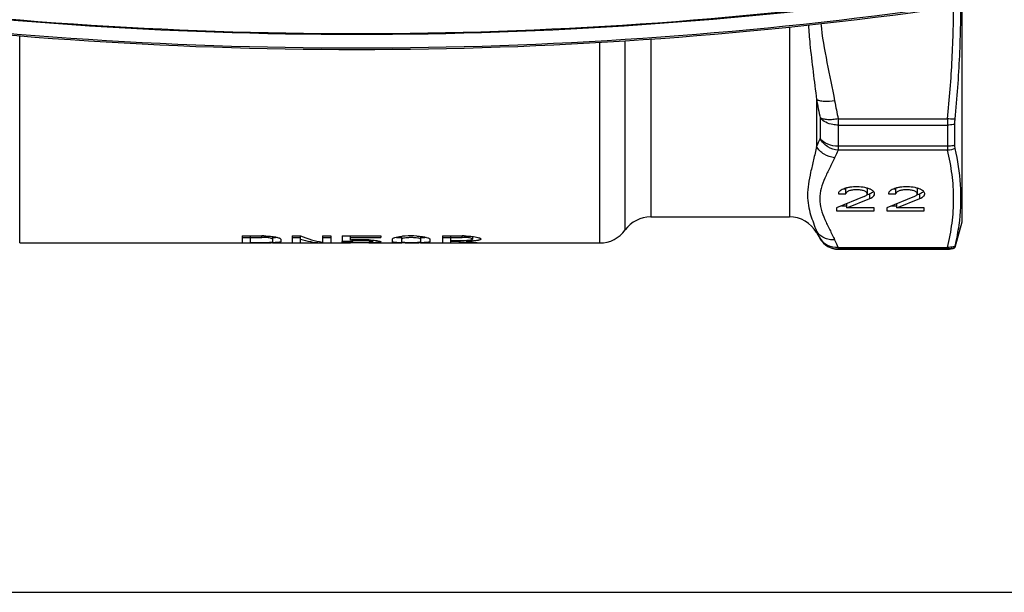
# Model space of a CAD drawing. Units: millimetres. Extents: x 0 to 297, y 0 to 420.
# Drawn here: x 119 to 214, y 0 to 55 of the extents above; entities that cross this region are included whole.
import ezdxf

# ---------------------------------------------------------------- set-up
doc = ezdxf.new("R2010")
doc.units = ezdxf.units.MM
doc.header["$LTSCALE"] = 27.377778
doc.layers.get('0').update_dxf_attribs({"linetype": 'CONTINUOUS'})
doc.layers.add('A_STD', color=7, linetype='CONTINUOUS')

msp = doc.modelspace()

# ---------------------------------------------------------------- linework, layer by layer
at = {"color": 7, "linetype": 'Continuous'}
for p, q in [((209.742, 57.604), (209.742, 35.487)), ((125.936, 54.404), (125.942, 54.381)), ((126.996, 54.332), (126.992, 54.315)), ((176.492, 54.315), (176.488, 54.332)), ((209.08, 42.848), (209.08, 44.878)), ((179.917, 35.987), (193.22, 35.987)), ((209.742, 35.487), (209.087, 33.04)), ((140.742, 34.164), (142.642, 34.164)), ((140.742, 34.164), (140.742, 33.5)), ((140.742, 34.001), (141.542, 34.001)), ((141.542, 33.531), (141.542, 34.164)), ((141.542, 34.017), (142.642, 34.017)), ((143.642, 34.106), (143.642, 33.594)), ((145.542, 34.164), (146.342, 34.164)), ((145.542, 34.164), (145.542, 33.5)), ((145.542, 34.001), (146.342, 34.001)), ((146.342, 33.5), (146.342, 34.164)), ((148.442, 34.164), (149.242, 34.164)), ((148.442, 34.164), (148.442, 33.572)), ((148.442, 34.001), (149.242, 34.001)), ((149.242, 34.164), (149.242, 33.5)), ((150.342, 34.164), (154.042, 34.164)), ((150.342, 34.164), (150.342, 33.665)), ((151.142, 33.767), (151.142, 34.164)), ((151.142, 34.017), (154.042, 34.017)), ((154.042, 34.164), (154.042, 34.017)), ((156.042, 33.594), (156.042, 34.118)), ((157.842, 34.118), (157.842, 33.594)), ((159.942, 34.164), (161.842, 34.164)), ((159.942, 34.164), (159.942, 33.5)), ((159.942, 34.001), (160.742, 34.001)), ((160.742, 33.5), (160.742, 34.164)), ((160.742, 34.017), (161.842, 34.017)), ((162.842, 34.106), (162.842, 33.859)), ((195.818, 34.487), (196.165, 33.887)), ((119.42, 33.487), (140.742, 33.487)), ((140.742, 33.5), (142.642, 33.5)), ((141.542, 33.531), (142.642, 33.531)), ((143.642, 33.487), (145.542, 33.487)), ((144.442, 33.859), (144.442, 33.594)), ((145.542, 33.5), (146.342, 33.5)), ((146.342, 33.487), (148.257, 33.487)), ((148.257, 33.5), (148.257, 33.604)), ((148.257, 33.5), (149.242, 33.5)), ((149.242, 33.487), (151.142, 33.487)), ((150.266, 33.579), (151.084, 33.579)), ((150.342, 33.665), (151.294, 33.665)), ((151.294, 33.665), (151.294, 33.767)), ((153.242, 33.759), (153.242, 33.602)), ((153.242, 33.487), (156.042, 33.487)), ((155.142, 33.859), (155.142, 33.594)), ((157.842, 33.487), (159.942, 33.487)), ((158.742, 33.859), (158.742, 33.594)), ((159.942, 33.5), (160.742, 33.5)), ((160.742, 33.729), (161.842, 33.729)), ((160.742, 33.645), (161.333, 33.645)), ((160.742, 33.487), (162.718, 33.487)), ((161.333, 33.645), (161.333, 33.729)), ((162.232, 33.649), (162.232, 33.739)), ((162.718, 33.5), (162.718, 33.58)), ((162.718, 33.5), (163.642, 33.5)), ((163.642, 33.487), (175.044, 33.487)), ((209.08, 33.014), (209.08, 33.042)), ((197.897, 32.887), (208.377, 32.887)), ((0, 0), (297, 0))]:
    msp.add_line(p, q, dxfattribs=at)
at = {"color": 9, "linetype": 'Continuous'}
for p, q in [((193.22, 54.194), (193.22, 35.987)), ((119.42, 33.487), (119.42, 53.352)), ((177.481, 34.737), (177.481, 52.873)), ((179.917, 53.04), (179.917, 35.987)), ((175.044, 33.487), (175.044, 52.723)), ((195.818, 47.225), (195.818, 42.744)), ((196.165, 45.47), (196.165, 43.489)), ((197.897, 45.384), (208.377, 45.384)), ((197.897, 45.384), (197.897, 42.375)), ((208.377, 45.384), (208.377, 42.375)), ((197.897, 44.791), (208.377, 44.791)), ((208.377, 42.755), (197.897, 42.755)), ((208.377, 42.375), (197.897, 42.375)), ((142.642, 34.017), (142.642, 34.164)), ((161.842, 34.017), (161.842, 34.164)), ((195.818, 34.628), (195.818, 34.487)), ((142.642, 33.5), (142.642, 33.531)), ((196.165, 33.914), (196.165, 33.887)), ((197.897, 33.065), (208.377, 33.065)), ((197.897, 33.065), (197.897, 32.887)), ((208.377, 33.065), (208.377, 32.887)), ((197.897, 32.915), (208.377, 32.915))]:
    msp.add_line(p, q, dxfattribs=at)
at = {"color": 7, "linetype": 'Continuous'}
for centre, radius, start, end in [((151.742, 453.687), 400.199, 262.16136, 277.83864), ((151.742, 453.562), 400, 262.20411, 277.79589), ((151.742, 453.687), 401.648, 262.15834, 277.84166), ((151.742, 453.687), 401.5, 262.16147, 277.83853), ((151.742, 453.687), 400.138, 266.30313, 266.45378), ((151.742, 453.687), 400.138, 273.54622, 273.69687), ((179.917, 32.987), 3, 90, 144.31467), ((193.22, 32.987), 3, 30, 90), ((142.642, 25.046), 9.118, 88.78396, 89.99788), ((142.645, 28.445), 5.572, 86.86695, 90.03232), ((143.167, 53.658), 19.654, 271.39047, 271.56283), ((156.846, 26.693), 7.469, 93.49702, 96.14878), ((156.942, 25.135), 9.029, 86.48075, 93.50393), ((157.398, 56.422), 22.418, 271.13687, 271.54647), ((161.842, 25.048), 9.116, 88.77251, 89.99783), ((161.846, 28.498), 5.519, 86.51477, 90.04462), ((175.044, 36.487), 3, 270, 324.31467), ((142.644, 52.82), 19.289, 269.99498, 270.90662), ((142.649, 95.112), 61.612, 269.9938, 270.34233), ((142.771, 76.954), 43.453, 270.3247, 270.79422), ((142.966, 62.935), 29.433, 270.79279, 271.12589), ((151.988, 22.79), 11.01, 93.4679, 94.40634), ((152.081, 21.299), 12.503, 92.62871, 93.47876), ((152.141, 19.811), 13.992, 86.95789, 92.59712), ((152.544, 60.59), 27.087, 270.70629, 271.45183), ((156.942, 93.66), 60.159, 269.46848, 270.52926), ((157.113, 73.656), 40.155, 270.54957, 270.80036), ((161.935, 48.369), 14.723, 271.15452, 272.58606), ((197.897, 34.887), 2, 209.99985, 270), ((208.377, 34.887), 2, 270, 290.57315)]:
    msp.add_arc(centre, radius, start, end, dxfattribs=at)
at = {"color": 9, "linetype": 'Continuous'}
for centre, radius, start, end in [((257.616, 58.511), 62.82, 190.34952, 191.98119), ((257.49, 58.3), 60.977, 190.58278, 192.22879), ((209.361, 36.897), 14.751, 153.45652, 156.64678), ((210.051, 36.016), 13.717, 152.3794, 155.68431), ((207.84, 40.016), 13.174, 204.13888, 207.59281), ((197.896, 34.915), 2, 210.02949, 270.00789), ((209.772, 39.289), 13.408, 204.27754, 207.65875)]:
    msp.add_arc(centre, radius, start, end, dxfattribs=at)
at = {"color": 7, "linetype": 'Continuous'}
for centre, ratio, start_param, end_param in [((149.606, 69.987), 0.466308, 2.948616, 3.073141), ((148.723, 69.987), 0.466308, -3.281972, -3.168993), ((163.296, 69.987), 0.57735, 3.048307, 3.114192), ((164.219, 69.987), 0.57735, 3.047132, 3.114192)]:
    msp.add_ellipse(centre, major_axis=(0, 36.5), ratio=ratio, start_param=start_param, end_param=end_param, dxfattribs=at)
at = {"color": 9, "linetype": 'Continuous'}
for points, knots in [([(208.377, 45.384), (208.568, 47.285), (208.865, 51.095), (208.963, 54.916), (208.959, 56.825)], [0, 0, 0, 0, 0.500094, 1, 1, 1, 1]), ([(195.034, 54.383), (195.072, 53.774), (195.273, 51.381), (195.606, 49.003), (195.818, 47.225)], [0, 0, 0, 0, 0.254185, 1, 1, 1, 1]), ([(196.225, 54.52), (196.349, 53.27), (196.792, 50.792), (197.32, 48.337), (197.55, 47.101)], [0, 0, 0, 0, 0.499669, 1, 1, 1, 1]), ([(197.55, 47.101), (197.218, 47.048), (196.738, 47.013), (196.156, 47.091), (195.915, 47.171), (195.818, 47.225)], [0, 0, 0, 0, 0.573767, 0.811222, 1, 1, 1, 1]), ([(197.897, 45.384), (197.724, 45.35), (197.387, 45.307), (196.909, 45.295), (196.5, 45.341), (196.261, 45.419), (196.165, 45.47)], [0, 0, 0, 0, 0.300429, 0.57708, 0.813693, 1, 1, 1, 1]), ([(197.897, 44.791), (197.724, 44.791), (197.1, 44.844), (196.46, 45.122), (196.165, 45.47)], [0, 0, 0, 0, 0.275103, 1, 1, 1, 1]), ([(209.106, 45.374), (209.047, 45.37), (208.804, 45.359), (208.56, 45.367), (208.377, 45.384)], [0, 0, 0, 0, 0.242244, 1, 1, 1, 1]), ([(209.08, 44.878), (209.023, 44.863), (208.792, 44.812), (208.555, 44.791), (208.377, 44.791)], [0, 0, 0, 0, 0.246361, 1, 1, 1, 1]), ([(197.897, 42.755), (197.557, 42.755), (196.908, 42.871), (196.352, 43.251), (196.165, 43.489)], [0, 0, 0, 0, 0.528814, 1, 1, 1, 1]), ([(197.897, 42.375), (197.542, 42.404), (196.841, 42.639), (196.331, 43.178), (196.165, 43.489)], [0, 0, 0, 0, 0.502305, 1, 1, 1, 1]), ([(195.818, 42.744), (195.729, 42.317), (195.536, 41.49), (195.248, 40.289), (195.023, 39.157), (194.93, 38.089), (195.011, 37.099), (195.292, 35.941), (195.618, 35.144), (195.818, 34.628)], [0, 0, 0, 0, 0.157036, 0.305926, 0.444717, 0.572425, 0.690413, 0.800926, 1, 1, 1, 1]), ([(197.55, 41.664), (197.198, 41.687), (196.5, 41.912), (195.988, 42.44), (195.818, 42.744)], [0, 0, 0, 0, 0.503226, 1, 1, 1, 1]), ([(209.08, 42.848), (209.023, 42.833), (208.793, 42.778), (208.555, 42.755), (208.377, 42.755)], [0, 0, 0, 0, 0.246953, 1, 1, 1, 1]), ([(197.55, 41.664), (197.401, 41.334), (197.081, 40.684), (196.607, 39.72), (196.225, 38.742), (196.065, 37.72), (196.225, 36.699), (196.607, 35.721), (197.081, 34.757), (197.401, 34.107), (197.55, 33.777)], [0, 0, 0, 0, 0.128547, 0.256932, 0.381171, 0.499993, 0.618821, 0.743066, 0.871453, 1, 1, 1, 1]), ([(208.377, 33.065), (208.563, 33.831), (208.856, 35.374), (209.01, 37.72), (208.856, 40.066), (208.563, 41.609), (208.377, 42.375)], [0, 0, 0, 0, 0.251596, 0.5, 0.748404, 1, 1, 1, 1]), ([(197.55, 33.777), (197.376, 33.765), (197.028, 33.786), (196.536, 33.947), (196.116, 34.23), (195.903, 34.489), (195.818, 34.628)], [0, 0, 0, 0, 0.258523, 0.511324, 0.757998, 1, 1, 1, 1]), ([(197.897, 33.065), (197.555, 33.038), (197.022, 33.131), (196.46, 33.513), (196.248, 33.773), (196.165, 33.914)], [0, 0, 0, 0, 0.509443, 0.757039, 1, 1, 1, 1]), ([(209.106, 33.168), (209.048, 33.149), (208.811, 33.082), (208.562, 33.059), (208.377, 33.065)], [0, 0, 0, 0, 0.248327, 1, 1, 1, 1])]:
    msp.add_open_spline(points, degree=3, knots=knots, dxfattribs=at)
at = {"color": 7, "linetype": 'Continuous'}
for points, knots in [([(209.106, 45.375), (209.299, 47.39), (209.593, 51.429), (209.674, 55.479), (209.659, 57.503)], [0, 0, 0, 0, 0.499992, 1, 1, 1, 1]), ([(209.08, 44.878), (209.08, 44.915), (209.082, 45.081), (209.094, 45.247), (209.106, 45.375)], [0, 0, 0, 0, 0.227646, 1, 1, 1, 1]), ([(209.106, 42.529), (209.101, 42.55), (209.083, 42.655), (209.08, 42.763), (209.08, 42.848)], [0, 0, 0, 0, 0.19936, 1, 1, 1, 1]), ([(209.538, 35.652), (209.667, 36.791), (209.725, 39.11), (209.366, 41.399), (209.106, 42.529)], [0, 0, 0, 0, 0.496875, 1, 1, 1, 1]), ([(209.106, 33.168), (209.154, 33.374), (209.333, 34.196), (209.467, 35.027), (209.538, 35.652)], [0, 0, 0, 0, 0.25153, 1, 1, 1, 1]), ([(142.835, 34.162), (142.882, 34.161), (143.063, 34.156), (143.244, 34.145), (143.378, 34.134)], [0, 0, 0, 0, 0.257087, 1, 1, 1, 1]), ([(143.642, 33.859), (143.642, 33.868), (143.627, 33.888), (143.563, 33.921), (143.427, 33.957), (143.212, 33.99), (143.043, 34.004), (142.95, 34.009)], [0, 0, 0, 0, 0.035804, 0.095378, 0.300371, 0.610789, 1, 1, 1, 1]), ([(143.378, 34.134), (143.406, 34.131), (143.515, 34.122), (143.623, 34.109), (143.704, 34.098)], [0, 0, 0, 0, 0.260922, 1, 1, 1, 1]), ([(143.703, 34.012), (143.739, 34.013), (143.87, 34.017), (144.001, 34.022), (144.096, 34.029)], [0, 0, 0, 0, 0.278188, 1, 1, 1, 1]), ([(143.704, 34.098), (143.807, 34.084), (143.991, 34.054), (144.199, 34.004), (144.326, 33.958), (144.395, 33.924), (144.442, 33.886), (144.442, 33.859)], [0, 0, 0, 0, 0.395504, 0.699285, 0.81273, 0.899517, 1, 1, 1, 1]), ([(155.142, 33.859), (155.142, 33.872), (155.16, 33.902), (155.21, 33.935), (155.287, 33.97), (155.442, 34.02), (155.698, 34.074), (155.92, 34.105), (156.046, 34.118)], [0, 0, 0, 0, 0.039337, 0.099687, 0.186682, 0.300952, 0.606475, 1, 1, 1, 1]), ([(155.488, 34.029), (155.527, 34.026), (155.712, 34.016), (155.896, 34.011), (156.042, 34.008)], [0, 0, 0, 0, 0.21361, 1, 1, 1, 1]), ([(157.842, 33.859), (157.842, 33.869), (157.818, 33.893), (157.732, 33.928), (157.549, 33.965), (157.271, 33.993), (156.942, 34.004), (156.613, 33.993), (156.336, 33.965), (156.153, 33.928), (156.066, 33.893), (156.042, 33.869), (156.042, 33.859)], [0, 0, 0, 0, 0.016605, 0.047223, 0.154735, 0.313188, 0.499988, 0.686795, 0.845251, 0.952772, 0.983394, 1, 1, 1, 1]), ([(157.496, 34.147), (157.54, 34.145), (157.708, 34.133), (157.875, 34.116), (157.997, 34.099)], [0, 0, 0, 0, 0.263929, 1, 1, 1, 1]), ([(157.997, 34.099), (158.102, 34.085), (158.286, 34.055), (158.497, 34.005), (158.625, 33.958), (158.694, 33.924), (158.742, 33.886), (158.742, 33.859)], [0, 0, 0, 0, 0.395544, 0.69942, 0.812899, 0.89969, 1, 1, 1, 1]), ([(158.003, 34.012), (158.039, 34.013), (158.17, 34.017), (158.301, 34.022), (158.396, 34.029)], [0, 0, 0, 0, 0.278242, 1, 1, 1, 1]), ([(162.037, 34.162), (162.084, 34.161), (162.269, 34.156), (162.453, 34.145), (162.589, 34.133)], [0, 0, 0, 0, 0.257329, 1, 1, 1, 1]), ([(162.842, 33.859), (162.842, 33.867), (162.828, 33.888), (162.767, 33.92), (162.638, 33.955), (162.433, 33.987), (162.272, 34.001), (162.182, 34.007)], [0, 0, 0, 0, 0.036227, 0.095799, 0.299921, 0.609557, 1, 1, 1, 1]), ([(162.589, 34.133), (162.619, 34.13), (162.731, 34.12), (162.842, 34.107), (162.925, 34.095)], [0, 0, 0, 0, 0.261567, 1, 1, 1, 1]), ([(162.925, 34.095), (163.026, 34.081), (163.204, 34.051), (163.407, 34.002), (163.53, 33.956), (163.597, 33.923), (163.642, 33.885), (163.642, 33.859)], [0, 0, 0, 0, 0.395678, 0.699149, 0.812397, 0.899099, 1, 1, 1, 1]), ([(142.949, 33.534), (143.042, 33.535), (143.175, 33.538), (143.343, 33.546), (143.444, 33.553), (143.525, 33.56), (143.587, 33.57), (143.621, 33.578), (143.642, 33.589), (143.642, 33.594)], [0, 0, 0, 0, 0.399292, 0.570246, 0.716465, 0.834302, 0.921252, 0.975752, 1, 1, 1, 1]), ([(144.442, 33.594), (144.442, 33.587), (144.418, 33.57), (144.373, 33.559), (144.296, 33.545), (144.142, 33.53), (143.887, 33.516), (143.668, 33.51), (143.544, 33.508)], [0, 0, 0, 0, 0.025345, 0.078337, 0.162461, 0.277172, 0.591159, 1, 1, 1, 1]), ([(150.309, 33.566), (150.305, 33.567), (150.29, 33.571), (150.276, 33.575), (150.266, 33.579)], [0, 0, 0, 0, 0.292259, 1, 1, 1, 1]), ([(151.307, 33.506), (151.193, 33.508), (150.983, 33.513), (150.699, 33.523), (150.48, 33.539), (150.357, 33.554), (150.309, 33.566)], [0, 0, 0, 0, 0.340923, 0.629074, 0.851867, 1, 1, 1, 1]), ([(151.084, 33.579), (151.127, 33.569), (151.243, 33.556), (151.358, 33.548), (151.429, 33.545)], [0, 0, 0, 0, 0.386173, 1, 1, 1, 1]), ([(151.483, 33.683), (151.466, 33.682), (151.402, 33.677), (151.339, 33.67), (151.294, 33.665)], [0, 0, 0, 0, 0.271092, 1, 1, 1, 1]), ([(152.878, 33.505), (152.749, 33.503), (152.225, 33.499), (151.701, 33.5), (151.307, 33.506)], [0, 0, 0, 0, 0.246538, 1, 1, 1, 1]), ([(151.429, 33.545), (151.617, 33.536), (151.909, 33.531), (152.301, 33.531), (152.592, 33.535), (152.846, 33.543), (153.027, 33.555), (153.137, 33.567), (153.192, 33.577), (153.224, 33.585), (153.242, 33.597), (153.242, 33.602)], [0, 0, 0, 0, 0.309501, 0.48075, 0.644802, 0.78847, 0.900331, 0.941539, 0.971845, 0.990983, 1, 1, 1, 1]), ([(153.242, 33.602), (153.242, 33.607), (153.226, 33.619), (153.195, 33.629), (153.143, 33.642), (153.039, 33.66), (152.867, 33.679), (152.624, 33.696), (152.343, 33.706), (151.959, 33.708), (151.67, 33.698), (151.483, 33.683)], [0, 0, 0, 0, 0.009143, 0.028117, 0.057958, 0.098361, 0.207975, 0.349181, 0.511536, 0.682772, 1, 1, 1, 1]), ([(152.884, 33.784), (152.929, 33.782), (153.1, 33.771), (153.27, 33.757), (153.394, 33.744)], [0, 0, 0, 0, 0.26778, 1, 1, 1, 1]), ([(154.042, 33.602), (154.042, 33.595), (154.022, 33.578), (153.98, 33.567), (153.912, 33.552), (153.773, 33.536), (153.542, 33.521), (153.343, 33.514), (153.23, 33.511)], [0, 0, 0, 0, 0.026799, 0.079822, 0.163096, 0.276619, 0.588845, 1, 1, 1, 1]), ([(153.394, 33.744), (153.485, 33.735), (153.646, 33.715), (153.848, 33.681), (153.971, 33.649), (154.027, 33.624), (154.042, 33.609), (154.042, 33.602)], [0, 0, 0, 0, 0.410468, 0.719984, 0.916203, 0.970559, 1, 1, 1, 1]), ([(155.882, 33.512), (155.779, 33.514), (155.597, 33.521), (155.387, 33.534), (155.26, 33.549), (155.198, 33.562), (155.161, 33.573), (155.142, 33.588), (155.142, 33.594)], [0, 0, 0, 0, 0.412194, 0.72438, 0.837769, 0.920821, 0.973526, 1, 1, 1, 1]), ([(156.384, 33.503), (156.34, 33.503), (156.173, 33.505), (156.005, 33.508), (155.882, 33.512)], [0, 0, 0, 0, 0.264269, 1, 1, 1, 1]), ([(156.042, 33.594), (156.042, 33.587), (156.073, 33.576), (156.118, 33.567), (156.204, 33.558), (156.313, 33.55), (156.448, 33.544), (156.66, 33.538), (156.942, 33.535), (157.224, 33.538), (157.436, 33.544), (157.571, 33.55), (157.68, 33.558), (157.766, 33.567), (157.811, 33.576), (157.842, 33.587), (157.842, 33.594)], [0, 0, 0, 0, 0.011929, 0.040818, 0.086946, 0.148771, 0.224043, 0.309907, 0.499988, 0.690075, 0.775943, 0.851215, 0.913041, 0.959178, 0.98807, 1, 1, 1, 1]), ([(158.742, 33.594), (158.742, 33.585), (158.712, 33.568), (158.659, 33.556), (158.565, 33.541), (158.442, 33.531), (158.286, 33.521), (158.027, 33.511), (157.819, 33.507), (157.674, 33.505)], [0, 0, 0, 0, 0.024535, 0.078042, 0.16342, 0.279581, 0.424494, 0.595263, 1, 1, 1, 1]), ([(161.842, 33.729), (161.974, 33.729), (162.216, 33.735), (162.457, 33.752), (162.567, 33.767)], [0, 0, 0, 0, 0.543887, 1, 1, 1, 1]), ([(162.567, 33.767), (162.636, 33.776), (162.725, 33.791), (162.817, 33.823), (162.842, 33.848), (162.842, 33.859)], [0, 0, 0, 0, 0.696387, 0.892728, 1, 1, 1, 1]), ([(163.642, 33.859), (163.642, 33.846), (163.62, 33.814), (163.562, 33.785), (163.472, 33.755), (163.351, 33.73), (163.199, 33.707), (162.946, 33.68), (162.742, 33.668), (162.599, 33.661)], [0, 0, 0, 0, 0.036766, 0.094904, 0.18096, 0.295626, 0.437425, 0.604174, 1, 1, 1, 1]), ([(209.08, 33.042), (209.08, 33.055), (209.091, 33.097), (209.099, 33.139), (209.106, 33.168)], [0, 0, 0, 0, 0.296242, 1, 1, 1, 1])]:
    msp.add_open_spline(points, degree=3, knots=knots, dxfattribs=at)
at = {"color": 9, "linetype": 'Continuous'}
for points in [[(209.106, 42.529), (208.875, 42.437), (208.625, 42.384), (208.377, 42.375)], [(209.08, 33.042), (208.857, 32.959), (208.615, 32.915), (208.377, 32.915)]]:
    msp.add_open_spline(points, degree=3, dxfattribs=at)
at = {"layer": 'A_STD', "color": 7, "linetype": 'Continuous'}
for p, q in [((200.394, 37.936), (197.742, 36.848)), ((197.908, 38.202), (198.628, 38.202)), ((198.397, 38.664), (198.628, 38.664)), ((198.628, 38.202), (198.628, 38.664)), ((200.622, 38.088), (200.921, 38.21)), ((200.668, 38.664), (200.668, 38.202)), ((205.194, 37.936), (202.542, 36.848)), ((202.708, 38.202), (203.428, 38.202)), ((203.197, 38.664), (203.428, 38.664)), ((203.428, 38.202), (203.428, 38.664)), ((205.422, 38.088), (205.721, 38.21)), ((205.468, 38.664), (205.468, 38.202)), ((197.742, 36.848), (197.742, 36.572)), ((198.196, 37.034), (198.727, 37.034)), ((198.727, 36.848), (200.921, 37.748)), ((198.727, 36.848), (198.727, 37.252)), ((201.342, 36.848), (198.727, 36.848)), ((201.342, 36.572), (201.342, 36.848)), ((202.542, 36.848), (202.542, 36.572)), ((202.996, 37.034), (203.527, 37.034)), ((203.527, 36.848), (205.721, 37.748)), ((203.527, 36.848), (203.527, 37.252)), ((206.142, 36.848), (203.527, 36.848)), ((206.142, 36.572), (206.142, 36.848)), ((197.742, 36.572), (201.342, 36.572)), ((202.542, 36.572), (206.142, 36.572))]:
    msp.add_line(p, q, dxfattribs=at)
at = {"layer": 'A_STD', "color": 9, "linetype": 'Continuous'}
for p, q in [((200.921, 37.748), (200.921, 38.21)), ((205.721, 37.748), (205.721, 38.21))]:
    msp.add_line(p, q, dxfattribs=at)
at = {"layer": 'A_STD', "color": 7, "linetype": 'Continuous'}
for centre in [(199.845, 35.735), (204.645, 35.735)]:
    msp.add_arc(centre, 3.117, 75.61889, 78.688, dxfattribs=at)
for points, knots in [([(198.52, 38.709), (198.497, 38.702), (198.409, 38.671), (198.323, 38.635), (198.262, 38.605)], [0, 0, 0, 0, 0.265619, 1, 1, 1, 1]), ([(199.001, 38.821), (198.958, 38.814), (198.796, 38.786), (198.635, 38.747), (198.52, 38.709)], [0, 0, 0, 0, 0.26436, 1, 1, 1, 1]), ([(198.628, 38.664), (198.628, 38.686), (198.635, 38.716), (198.649, 38.742), (198.653, 38.749)], [0, 0, 0, 0, 0.734604, 1, 1, 1, 1]), ([(200.456, 38.792), (200.22, 38.84), (199.733, 38.886), (199.244, 38.858), (199.001, 38.821)], [0, 0, 0, 0, 0.495263, 1, 1, 1, 1]), ([(201.029, 38.608), (200.999, 38.623), (200.867, 38.683), (200.728, 38.727), (200.619, 38.755)], [0, 0, 0, 0, 0.228159, 1, 1, 1, 1]), ([(200.644, 38.749), (200.648, 38.742), (200.662, 38.716), (200.668, 38.686), (200.668, 38.665)], [0, 0, 0, 0, 0.264683, 1, 1, 1, 1]), ([(203.32, 38.709), (203.297, 38.702), (203.209, 38.671), (203.123, 38.635), (203.062, 38.605)], [0, 0, 0, 0, 0.265619, 1, 1, 1, 1]), ([(203.801, 38.821), (203.758, 38.814), (203.596, 38.786), (203.435, 38.747), (203.32, 38.709)], [0, 0, 0, 0, 0.26436, 1, 1, 1, 1]), ([(203.428, 38.664), (203.428, 38.686), (203.435, 38.716), (203.449, 38.742), (203.453, 38.749)], [0, 0, 0, 0, 0.734604, 1, 1, 1, 1]), ([(205.256, 38.792), (205.02, 38.84), (204.533, 38.886), (204.044, 38.858), (203.801, 38.821)], [0, 0, 0, 0, 0.495263, 1, 1, 1, 1]), ([(205.829, 38.608), (205.799, 38.623), (205.667, 38.683), (205.528, 38.727), (205.419, 38.755)], [0, 0, 0, 0, 0.228159, 1, 1, 1, 1]), ([(205.444, 38.749), (205.448, 38.742), (205.462, 38.716), (205.468, 38.686), (205.468, 38.665)], [0, 0, 0, 0, 0.264683, 1, 1, 1, 1]), ([(198.262, 38.605), (198.209, 38.578), (198.115, 38.523), (198, 38.425), (197.927, 38.318), (197.908, 38.239), (197.908, 38.202)], [0, 0, 0, 0, 0.315315, 0.581229, 0.804092, 1, 1, 1, 1]), ([(200.668, 38.202), (200.668, 38.228), (200.652, 38.286), (200.588, 38.36), (200.492, 38.426), (200.309, 38.508), (200.024, 38.575), (199.649, 38.602), (199.274, 38.575), (198.988, 38.509), (198.806, 38.427), (198.709, 38.36), (198.645, 38.286), (198.628, 38.229), (198.628, 38.202)], [0, 0, 0, 0, 0.033861, 0.074077, 0.123984, 0.184246, 0.331326, 0.499923, 0.668538, 0.815667, 0.875946, 0.925891, 0.966171, 1, 1, 1, 1]), ([(200.394, 37.936), (200.435, 37.953), (200.52, 37.994), (200.629, 38.075), (200.668, 38.164), (200.668, 38.202)], [0, 0, 0, 0, 0.325116, 0.710953, 1, 1, 1, 1]), ([(200.921, 38.21), (200.933, 38.215), (200.978, 38.234), (201.022, 38.255), (201.054, 38.272)], [0, 0, 0, 0, 0.259192, 1, 1, 1, 1]), ([(200.921, 37.748), (200.989, 37.776), (201.099, 37.829), (201.233, 37.922), (201.342, 38.03), (201.388, 38.136), (201.388, 38.202)], [0, 0, 0, 0, 0.324758, 0.533122, 0.711444, 1, 1, 1, 1]), ([(201.054, 38.272), (201.077, 38.284), (201.158, 38.33), (201.234, 38.385), (201.28, 38.433)], [0, 0, 0, 0, 0.277295, 1, 1, 1, 1]), ([(201.294, 38.418), (201.283, 38.431), (201.229, 38.485), (201.167, 38.53), (201.117, 38.56)], [0, 0, 0, 0, 0.226717, 1, 1, 1, 1]), ([(201.346, 38.349), (201.342, 38.355), (201.327, 38.38), (201.309, 38.402), (201.294, 38.418)], [0, 0, 0, 0, 0.23958, 1, 1, 1, 1]), ([(201.388, 38.202), (201.388, 38.215), (201.385, 38.266), (201.365, 38.316), (201.346, 38.349)], [0, 0, 0, 0, 0.240822, 1, 1, 1, 1]), ([(203.062, 38.605), (203.009, 38.578), (202.915, 38.523), (202.8, 38.425), (202.727, 38.318), (202.708, 38.239), (202.708, 38.202)], [0, 0, 0, 0, 0.315315, 0.581229, 0.804092, 1, 1, 1, 1]), ([(205.468, 38.202), (205.468, 38.228), (205.452, 38.286), (205.388, 38.36), (205.292, 38.426), (205.109, 38.508), (204.824, 38.575), (204.449, 38.602), (204.074, 38.575), (203.788, 38.509), (203.606, 38.427), (203.509, 38.36), (203.445, 38.286), (203.428, 38.229), (203.428, 38.202)], [0, 0, 0, 0, 0.033861, 0.074077, 0.123984, 0.184246, 0.331326, 0.499923, 0.668538, 0.815667, 0.875946, 0.925891, 0.966171, 1, 1, 1, 1]), ([(205.194, 37.936), (205.235, 37.953), (205.32, 37.994), (205.429, 38.075), (205.468, 38.164), (205.468, 38.202)], [0, 0, 0, 0, 0.325116, 0.710953, 1, 1, 1, 1]), ([(205.721, 38.21), (205.733, 38.215), (205.778, 38.234), (205.822, 38.255), (205.854, 38.272)], [0, 0, 0, 0, 0.259192, 1, 1, 1, 1]), ([(205.721, 37.748), (205.789, 37.776), (205.899, 37.829), (206.033, 37.922), (206.142, 38.03), (206.188, 38.136), (206.188, 38.202)], [0, 0, 0, 0, 0.324758, 0.533122, 0.711444, 1, 1, 1, 1]), ([(205.854, 38.272), (205.877, 38.284), (205.958, 38.33), (206.034, 38.385), (206.08, 38.433)], [0, 0, 0, 0, 0.277295, 1, 1, 1, 1]), ([(206.094, 38.418), (206.083, 38.431), (206.029, 38.485), (205.967, 38.53), (205.917, 38.56)], [0, 0, 0, 0, 0.226717, 1, 1, 1, 1]), ([(206.146, 38.349), (206.142, 38.355), (206.127, 38.38), (206.109, 38.402), (206.094, 38.418)], [0, 0, 0, 0, 0.23958, 1, 1, 1, 1]), ([(206.188, 38.202), (206.188, 38.215), (206.185, 38.266), (206.165, 38.316), (206.146, 38.349)], [0, 0, 0, 0, 0.240822, 1, 1, 1, 1])]:
    msp.add_open_spline(points, degree=3, knots=knots, dxfattribs=at)
for points in [[(201.117, 38.56), (201.088, 38.577), (201.059, 38.593), (201.029, 38.608)], [(205.917, 38.56), (205.888, 38.577), (205.859, 38.593), (205.829, 38.608)]]:
    msp.add_open_spline(points, degree=3, dxfattribs=at)

doc.saveas('drawing.dxf')
